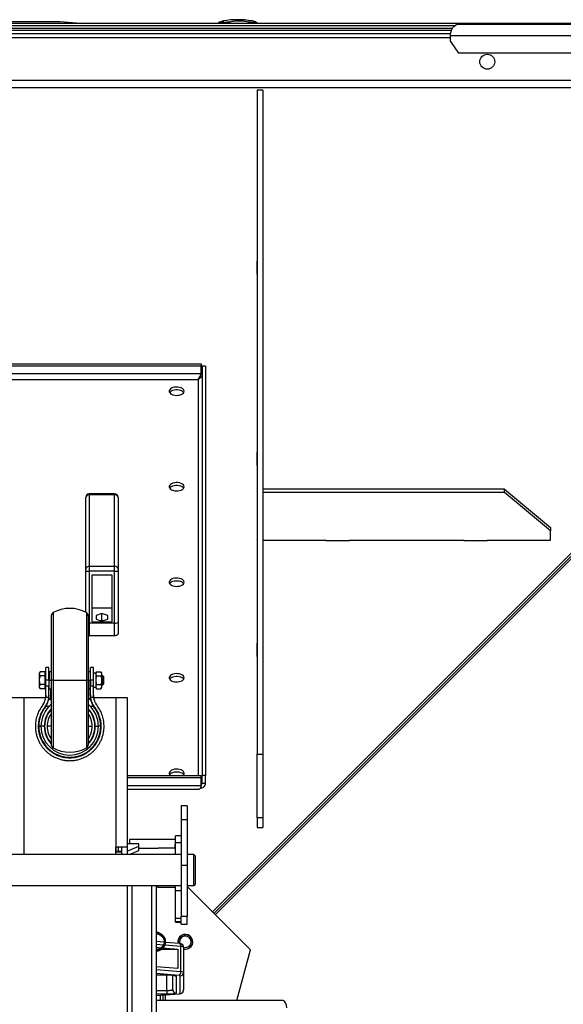
# Model space of a CAD drawing. Units: millimetres. Extents: x -4283 to 7630, y -5446 to 10610.
# Drawn here: x -78 to 394, y 5361 to 6217 of the extents above; entities that cross this region are included whole.
import ezdxf

# ---------------------------------------------------------------- set-up
doc = ezdxf.new("R2010")
doc.units = ezdxf.units.MM

msp = doc.modelspace()

# ---------------------------------------------------------------- linework, layer by layer
at = {"color": 7, "linetype": 'Continuous', "lineweight": 25}
for p, q in [((-1334.2, 6213.74), (1133.8, 6213.74)), ((-43.1, 6214.74), (-424.3, 6214.74)), ((-28.8, 6213.74), (-43.1, 6214.74)), ((94.88, 6214.33), (94.88, 6213.74)), ((94.89, 6214.39), (94.9, 6214.33)), ((95.55, 6214.77), (95.55, 6213.74)), ((96.85, 6214.48), (96.85, 6213.74)), ((96.89, 6214.57), (97.16, 6214.77)), ((96.89, 6214.39), (96.89, 6214.48)), ((101.68, 6214.39), (96.89, 6214.39)), ((103.76, 6214.77), (103.76, 6213.74)), ((121.54, 6214.77), (121.54, 6213.74)), ((127.7, 6214.39), (123.7, 6214.39)), ((127.71, 6213.74), (127.71, 6214.33)), ((-783.62, 6211.74), (300.21, 6211.74)), ((-781.39, 6209.34), (297.98, 6209.34)), ((-780.58, 6207.74), (297.17, 6207.74)), ((-779.78, 6204.74), (296.37, 6204.74)), ((303.3, 6212.74), (613.3, 6212.74)), ((-779.63, 6201.34), (296.22, 6201.34)), ((296.22, 6197.74), (296.22, 6202.74)), ((606.22, 6202.74), (296.22, 6202.74)), ((296.22, 6197.74), (303.3, 6187.74)), ((599.15, 6187.74), (303.3, 6187.74)), ((-1155.3, 6164.14), (671.9, 6164.14)), ((-1161.7, 6157.74), (678.3, 6157.74)), ((90.54, 5439.99), (805.8, 6155.24)), ((133.3, 6155.52), (128.3, 6155.52)), ((128.3, 6155.52), (128.3, 5578.39)), ((133.3, 6155.52), (133.3, 5578.39)), ((89.3, 5441.24), (742.05, 6093.99)), ((91.79, 5438.74), (744.55, 6091.49)), ((128.3, 6006.82), (128, 6006.82)), ((128, 6006.82), (128, 5995.42)), ((128.3, 6004.32), (128, 6004.32)), ((133.6, 6006.82), (133.3, 6006.82)), ((133.6, 6004.32), (133.3, 6004.32)), ((133.6, 5995.42), (133.6, 6006.82)), ((128, 5995.42), (128.3, 5995.42)), ((133.3, 5995.42), (133.6, 5995.42)), ((-563, 5917.66), (79.59, 5917.66)), ((-563, 5916), (79.59, 5916)), ((79.59, 5917.66), (79.59, 5916)), ((79.59, 5908.84), (79.59, 5916)), ((80.3, 5915.61), (80.3, 5559.94)), ((83.3, 5915.61), (80.3, 5915.61)), ((83.3, 5915.61), (83.3, 5559.94)), ((79.59, 5908.84), (-563, 5908.84)), ((-560.3, 5904.13), (76.9, 5904.13)), ((76.9, 5904.13), (76.9, 5559.55)), ((128.3, 5840.77), (128, 5840.77)), ((128, 5840.77), (128, 5829.37)), ((128.3, 5838.27), (128, 5838.27)), ((133.6, 5840.77), (133.3, 5840.77)), ((133.6, 5838.27), (133.3, 5838.27)), ((133.6, 5829.37), (133.6, 5840.77)), ((128, 5829.37), (128.3, 5829.37)), ((133.3, 5829.37), (133.6, 5829.37)), ((4.3, 5804.69), (-17.7, 5804.69)), ((-17.7, 5804.69), (-17.7, 5803.86)), ((-17.7, 5803.86), (-17.7, 5741.65)), ((4.3, 5803.86), (-17.7, 5803.86)), ((4.3, 5803.86), (4.3, 5804.69)), ((4.3, 5741.65), (4.3, 5803.86)), ((133.3, 5808.66), (133.3, 5805.89)), ((343.3, 5808.66), (133.3, 5808.66)), ((343.3, 5805.89), (133.3, 5805.89)), ((343.3, 5805.89), (343.3, 5808.66)), ((343.3, 5808.66), (383.3, 5775.35)), ((383.3, 5772.58), (343.3, 5805.89)), ((-20.7, 5801.36), (-20.7, 5801.69)), ((-20.7, 5739.15), (-20.7, 5801.36)), ((7.3, 5801.69), (7.3, 5801.36)), ((7.3, 5801.36), (7.3, 5739.15)), ((383.3, 5775.35), (383.3, 5772.58)), ((383.3, 5764.25), (383.3, 5772.58)), ((133.3, 5764.25), (188.3, 5764.25)), ((188, 5764.25), (188, 5764.09)), ((188, 5764.09), (208.6, 5764.09)), ((188.3, 5764.25), (188.3, 5764.09)), ((208.3, 5764.25), (308.3, 5764.25)), ((208.3, 5764.09), (208.3, 5764.25)), ((208.6, 5764.09), (208.6, 5764.25)), ((308, 5764.25), (308, 5764.09)), ((308, 5764.09), (328.6, 5764.09)), ((308.3, 5764.25), (308.3, 5764.09)), ((328.3, 5764.25), (383.3, 5764.25)), ((328.3, 5764.09), (328.3, 5764.25)), ((328.6, 5764.09), (328.6, 5764.25)), ((-20.7, 5737.41), (-20.7, 5739.15)), ((-20.7, 5701.59), (-20.7, 5737.41)), ((-17.7, 5741.65), (-17.7, 5737.29)), ((-17.7, 5741.65), (4.3, 5741.65)), ((-17.7, 5737.29), (-17.7, 5692.11)), ((4.3, 5737.29), (-17.7, 5737.29)), ((-15.2, 5734.34), (1.8, 5734.34)), ((-15.2, 5693.28), (-15.2, 5734.34)), ((1.8, 5734.34), (1.8, 5693.28)), ((4.3, 5737.29), (4.3, 5741.65)), ((4.3, 5692.11), (4.3, 5737.29)), ((7.3, 5739.15), (7.3, 5737.41)), ((7.3, 5737.41), (7.3, 5693.07)), ((-49.15, 5701.35), (-49.15, 5642.56)), ((-20.26, 5701.35), (-20.26, 5642.56)), ((1.8, 5705.12), (-15.2, 5705.12)), ((-6.7, 5700.53), (-11.85, 5698.88)), ((-1.55, 5698.88), (-6.7, 5700.53)), ((-6.7, 5694.7), (-6.7, 5700.53)), ((-50.7, 5698.72), (-50.7, 5642.56)), ((-18.7, 5698.72), (-18.7, 5642.56)), ((4.3, 5692.11), (-17.7, 5692.11)), ((-17.7, 5692.11), (-17.7, 5681.29)), ((-15.2, 5693.28), (1.8, 5693.28)), ((-11.85, 5698.88), (-11.85, 5695.59)), ((-11.85, 5695.59), (-6.7, 5693.94)), ((-6.7, 5694.7), (-7.88, 5694.32)), ((-6.7, 5693.94), (-1.55, 5695.59)), ((-5.53, 5694.32), (-6.7, 5694.7)), ((-1.55, 5695.59), (-1.55, 5698.88)), ((4.3, 5681.29), (4.3, 5692.11)), ((7.3, 5693.07), (7.3, 5682.95)), ((4.3, 5681.29), (-17.7, 5681.29)), ((128, 5674.72), (128, 5663.32)), ((128.3, 5674.72), (128, 5674.72)), ((133.6, 5674.72), (133.3, 5674.72)), ((133.6, 5663.32), (133.6, 5674.72)), ((128.3, 5672.22), (128, 5672.22)), ((133.6, 5672.22), (133.3, 5672.22)), ((128, 5663.32), (128.3, 5663.32)), ((133.3, 5663.32), (133.6, 5663.32)), ((-60.32, 5650.06), (-60.9, 5649.06)), ((-60.9, 5648.19), (-60.9, 5649.06)), ((-56, 5650.06), (-60.32, 5650.06)), ((-56, 5648.19), (-56, 5650.06)), ((-55.4, 5649.06), (-56, 5649.06)), ((-52.9, 5653.56), (-55.4, 5653.56)), ((-55.4, 5642.56), (-55.4, 5653.56)), ((-52.9, 5642.56), (-52.9, 5653.56)), ((-50.7, 5650.06), (-52.45, 5650.06)), ((-52.45, 5650.06), (-52.45, 5642.56)), ((-16.95, 5650.06), (-18.7, 5650.06)), ((-16.95, 5650.06), (-16.95, 5642.56)), ((-14, 5653.56), (-16.5, 5653.56)), ((-16.5, 5642.56), (-16.5, 5653.56)), ((-14, 5642.56), (-14, 5653.56)), ((-12, 5648.66), (-14, 5648.66)), ((-11.42, 5650.06), (-12, 5649.06)), ((-12, 5648.19), (-12, 5649.06)), ((-11.42, 5650.06), (-7.58, 5650.06)), ((-7, 5649.06), (-7.58, 5650.06)), ((-7, 5649.06), (-7, 5648.19)), ((-60.9, 5642.56), (-60.9, 5648.19)), ((-60.9, 5636.93), (-60.9, 5642.56)), ((-56, 5646.31), (-60.32, 5646.31)), ((-56, 5646.31), (-56, 5648.19)), ((-56, 5642.56), (-56, 5646.31)), ((-55.4, 5642.56), (-56, 5642.56)), ((-56, 5638.8), (-56, 5642.56)), ((-52.9, 5642.56), (-55.4, 5642.56)), ((-55.4, 5637.36), (-55.4, 5642.56)), ((-52.45, 5647.56), (-52.9, 5647.56)), ((-52.9, 5642.56), (-52.9, 5637.36)), ((-52.9, 5642.56), (-52.45, 5642.56)), ((-52.45, 5635.06), (-52.45, 5642.56)), ((-52.45, 5642.56), (-50.7, 5642.56)), ((-50.7, 5642.56), (-50.7, 5586.39)), ((-49.15, 5642.56), (-50.7, 5642.56)), ((-49.15, 5642.56), (-20.26, 5642.56)), ((-49.15, 5642.56), (-49.15, 5583.76)), ((-18.7, 5642.56), (-20.26, 5642.56)), ((-20.26, 5642.56), (-20.26, 5583.76)), ((-18.7, 5642.56), (-18.7, 5586.39)), ((-18.7, 5642.56), (-16.95, 5642.56)), ((-16.5, 5647.56), (-16.95, 5647.56)), ((-16.95, 5635.06), (-16.95, 5642.56)), ((-16.95, 5642.56), (-16.5, 5642.56)), ((-14, 5642.56), (-16.5, 5642.56)), ((-16.5, 5642.56), (-16.5, 5637.36)), ((-14, 5637.36), (-14, 5642.56)), ((-12, 5648.19), (-12, 5642.56)), ((-12, 5642.56), (-12, 5636.93)), ((-11.42, 5646.31), (-7.58, 5646.31)), ((-7, 5648.19), (-7, 5642.56)), ((-6, 5646.56), (-7, 5646.56)), ((-7, 5642.56), (-7, 5636.93)), ((-7, 5642.56), (-6, 5642.56)), ((-5.4, 5645.96), (-6, 5646.56)), ((-6, 5646.56), (-6, 5642.56)), ((-6, 5642.56), (-6, 5638.56)), ((-5.4, 5642.56), (-6, 5642.56)), ((-5.4, 5645.96), (-5.4, 5642.56)), ((-5.4, 5642.56), (-5.4, 5639.16)), ((-60.9, 5636.06), (-60.9, 5636.93)), ((-60.9, 5636.06), (-60.32, 5635.05)), ((-56, 5638.8), (-60.32, 5638.8)), ((-56, 5635.05), (-60.32, 5635.05)), ((-56, 5636.93), (-56, 5638.8)), ((-56, 5635.05), (-56, 5636.93)), ((-56, 5636.06), (-55.4, 5636.06)), ((-52.9, 5637.36), (-55.4, 5637.36)), ((-55.4, 5629.71), (-55.4, 5637.36)), ((-52.9, 5637.56), (-52.45, 5637.56)), ((-52.9, 5629.71), (-52.9, 5637.36)), ((-52.45, 5635.06), (-50.7, 5635.06)), ((-51.4, 5635.06), (-51.4, 5626.36)), ((-18.7, 5635.06), (-16.95, 5635.06)), ((-18, 5626.36), (-18, 5635.06)), ((-16.95, 5637.56), (-16.5, 5637.56)), ((-14, 5637.36), (-16.5, 5637.36)), ((-16.5, 5629.71), (-16.5, 5637.36)), ((-14, 5629.71), (-14, 5637.36)), ((-14, 5636.46), (-13.3, 5636.46)), ((-12.7, 5636.46), (-12, 5636.46)), ((-12.55, 5636.48), (-12, 5636.47)), ((-12, 5636.06), (-12, 5636.93)), ((-12, 5636.06), (-11.42, 5635.05)), ((-11.42, 5638.8), (-7.58, 5638.8)), ((-11.42, 5635.05), (-7.58, 5635.05)), ((-7.58, 5635.05), (-7, 5636.06)), ((-7, 5638.56), (-6, 5638.56)), ((-7, 5636.93), (-7, 5636.06)), ((-6, 5638.56), (-5.4, 5639.16)), ((-84.7, 5627.56), (-74.7, 5627.56)), ((-74.7, 5627.56), (-55.56, 5627.56)), ((-74.7, 5627.56), (-74.7, 5491.09)), ((-53.03, 5627.58), (-55.56, 5627.58)), ((-52.9, 5629.71), (-53.03, 5627.58)), ((-52.96, 5628.18), (-52.96, 5628.16)), ((-52.94, 5629.15), (-52.9, 5629.53)), ((-18, 5626.36), (-18.7, 5626.77)), ((-16.37, 5627.58), (-16.5, 5629.71)), ((-16.47, 5629.17), (-16.5, 5629.53)), ((-13.85, 5627.58), (-16.37, 5627.58)), ((-13.81, 5627.56), (5.3, 5627.56)), ((5.3, 5627.56), (5.3, 5497.56)), ((5.3, 5627.56), (15.3, 5627.56)), ((15.3, 5627.56), (15.3, 5497.56)), ((-57.52, 5622.04), (-57.75, 5621.63)), ((-56.43, 5619.16), (-55.68, 5620.34)), ((-56.41, 5619.19), (-55.66, 5620.36)), ((-12.97, 5619.16), (-13.74, 5620.36)), ((-12.99, 5619.19), (-13.74, 5620.36)), ((-11.65, 5621.63), (-11.78, 5621.88)), ((-61.63, 5602.56), (-59.7, 5602.56)), ((-56.86, 5602.56), (-59.7, 5602.56)), ((-56.54, 5602.56), (-56.86, 5602.56)), ((-50.7, 5602.56), (-54.27, 5602.56)), ((-18.7, 5602.56), (-15.14, 5602.56)), ((-12.87, 5602.56), (-12.54, 5602.56)), ((-12.54, 5602.56), (-9.7, 5602.56)), ((-7.78, 5602.56), (-9.7, 5602.56)), ((128.3, 5578.39), (133.3, 5578.39)), ((128.3, 5522.94), (128.3, 5578.39)), ((133.3, 5578.39), (133.3, 5522.94)), ((79.59, 5559.55), (15.3, 5559.55)), ((79.59, 5557.89), (15.3, 5557.89)), ((79.59, 5557.89), (79.59, 5559.55)), ((79.59, 5550.72), (79.59, 5557.89)), ((83.3, 5559.94), (80.3, 5559.94)), ((80.3, 5552.78), (80.3, 5559.94)), ((83.3, 5552.78), (83.3, 5559.94)), ((79.59, 5550.72), (15.3, 5550.72)), ((15.3, 5547.87), (77.9, 5547.87)), ((83.3, 5552.78), (80.3, 5552.78)), ((67.3, 5533.51), (62.3, 5533.51)), ((62.3, 5533.51), (62.3, 5521.61)), ((67.3, 5533.51), (67.3, 5521.61)), ((62.3, 5521.61), (67.3, 5521.61)), ((62.3, 5521.61), (62.3, 5481.97)), ((67.3, 5521.61), (67.3, 5481.97)), ((133.3, 5522.94), (128.3, 5522.94)), ((128.3, 5522.94), (128.3, 5514.61)), ((133.3, 5522.94), (133.3, 5514.61)), ((128.3, 5514.61), (133.3, 5514.61)), ((17.3, 5504.08), (17.3, 5500.37)), ((57.3, 5504.08), (17.3, 5504.08)), ((62.3, 5507.24), (57.3, 5507.24)), ((57.3, 5501.38), (57.3, 5507.24)), ((5.3, 5491.09), (5.3, 5497.56)), ((15.3, 5497.56), (5.3, 5497.56)), ((5.8, 5493.78), (5.8, 5497.56)), ((7.3, 5497.56), (7.3, 5493.78)), ((10.3, 5497.56), (10.3, 5491.09)), ((25.3, 5500.37), (15.3, 5500.37)), ((15.3, 5494.04), (25.3, 5498.26)), ((15.3, 5497.56), (15.3, 5491.09)), ((16.91, 5491.09), (25.3, 5494.64)), ((25.3, 5498.26), (25.3, 5500.37)), ((25.3, 5494.64), (25.3, 5498.26)), ((42.3, 5496.4), (25.3, 5496.4)), ((57.3, 5496.59), (42.3, 5496.59)), ((42.3, 5496.59), (42.3, 5496.4)), ((56.8, 5500), (56.8, 5496.59)), ((57.3, 5500), (56.8, 5500)), ((56.8, 5497.88), (57.3, 5497.88)), ((62.3, 5501.38), (57.3, 5501.38)), ((57.3, 5491.09), (57.3, 5501.38)), ((62.3, 5491.09), (-545.7, 5491.09)), ((10.3, 5493.19), (5.3, 5493.19)), ((7.3, 5493.78), (5.8, 5493.78)), ((5.8, 5493.78), (5.8, 5493.19)), ((10.3, 5493.78), (7.3, 5493.78)), ((7.3, 5493.78), (7.3, 5493.19)), ((17.3, 5491.26), (17.3, 5491.09)), ((73.3, 5491.09), (67.3, 5491.09)), ((74.3, 5490.09), (73.3, 5491.09)), ((73.3, 5464.19), (73.3, 5491.09)), ((74.3, 5490.09), (74.3, 5465.19)), ((62.3, 5481.97), (67.3, 5481.97)), ((62.3, 5481.97), (62.3, 5437.52)), ((67.3, 5481.97), (67.3, 5437.52)), ((-498.7, 5464.19), (15.3, 5464.19)), ((15.3, 5464.19), (15.3, 4740.14)), ((15.3, 5464.19), (19.3, 5464.19)), ((19.3, 5464.19), (36.3, 5464.19)), ((19.3, 5464.19), (19.3, 4740.14)), ((36.3, 5464.19), (40.3, 5464.19)), ((36.3, 5464.19), (36.3, 4740.14)), ((40.3, 5464.19), (62.3, 5464.19)), ((40.3, 5464.19), (40.3, 4740.14)), ((40.3, 5463.08), (42.3, 5463.08)), ((42.3, 5463.08), (42.3, 5462.89)), ((42.3, 5462.89), (57.3, 5462.89)), ((57.3, 5459.64), (57.3, 5464.19)), ((67.3, 5464.19), (73.3, 5464.19)), ((122.36, 5408.17), (67.3, 5463.24)), ((73.3, 5464.19), (74.3, 5465.19)), ((62.3, 5459.64), (57.3, 5459.64)), ((57.3, 5435.57), (57.3, 5459.64)), ((62.3, 5435.57), (57.3, 5435.57)), ((57.3, 5432.52), (57.3, 5435.57)), ((62.3, 5437.52), (67.3, 5437.52)), ((62.3, 5430.55), (62.3, 5437.52)), ((67.3, 5430.55), (67.3, 5437.52)), ((62.3, 5432.52), (57.3, 5432.52)), ((57.3, 5432.47), (57.3, 5432.52)), ((57.3, 5432.47), (62.3, 5432.47)), ((62.3, 5430.55), (67.3, 5430.55)), ((62.3, 5430.49), (62.3, 5430.55)), ((62.3, 5430.49), (67.3, 5430.49)), ((67.3, 5430.49), (67.3, 5430.55)), ((47.47, 5414.9), (40.3, 5415.5)), ((46.72, 5412.43), (40.3, 5412.97)), ((40.3, 5410.49), (44.74, 5410.12)), ((40.3, 5408.9), (42.76, 5408.9)), ((45.09, 5408.9), (59.38, 5408.9)), ((46.35, 5409.98), (59.38, 5408.9)), ((61.9, 5411.16), (48.01, 5412.32)), ((60.59, 5413.8), (48.65, 5414.8)), ((59.38, 5408.9), (59.38, 5392.06)), ((61.9, 5389.37), (61.9, 5411.16)), ((64.3, 5410.58), (64.3, 5388.78)), ((110.57, 5364.14), (122.36, 5408.17)), ((59.38, 5392.06), (40.3, 5393.65)), ((40.3, 5391.17), (61.9, 5389.37)), ((60.34, 5386.05), (40.3, 5387.72)), ((40.3, 5386.61), (49.8, 5386.61)), ((40.3, 5386.58), (49.8, 5386.58)), ((49.8, 5386.58), (49.8, 5386.61)), ((49.8, 5373), (49.8, 5386.58)), ((54.8, 5373.68), (54.8, 5386.32)), ((57.8, 5385.51), (57.8, 5370.71)), ((61.3, 5370.41), (61.3, 5385.81)), ((64.3, 5388.78), (64.3, 5373.38)), ((40.3, 5373), (49.8, 5373)), ((40.3, 5368.5), (60.34, 5370.18)), ((40.3, 5368.46), (60.59, 5370.16)), ((49.8, 5369.62), (40.3, 5369.62)), ((43.9, 5368.76), (43.9, 5364.14)), ((46.3, 5368.96), (46.3, 5364.14)), ((48.3, 5369.13), (48.3, 5364.14)), ((49.8, 5373), (49.8, 5369.62)), ((60.59, 5370.16), (60.34, 5370.18)), ((150.79, 5364.14), (40.3, 5364.14))]:
    msp.add_line(p, q, dxfattribs=at)
at = {"color": 7, "linetype": 'Continuous', "lineweight": 25, "flags": 128}
for points in [[(296.22, 6202.74), (296.36, 6204.69), (296.76, 6206.57), (297.42, 6208.3), (298.3, 6209.81), (299.37, 6211.06), (300.59, 6211.98), (301.92, 6212.55), (303.3, 6212.74)], [(78.58, 5906.96), (78.58, 5906.96), (78.58, 5906.96)], [(64.8, 5893.83), (64.62, 5894.66), (64.1, 5895.44), (63.28, 5896.14), (62.18, 5896.72), (60.87, 5897.13), (59.42, 5897.37), (57.92, 5897.42), (56.43, 5897.28), (55.05, 5896.95), (53.84, 5896.45), (52.87, 5895.81), (52.19, 5895.06), (51.84, 5894.25), (51.84, 5893.41), (52.19, 5892.6), (52.87, 5891.85), (53.84, 5891.21), (55.05, 5890.71), (56.43, 5890.38), (57.92, 5890.24), (59.42, 5890.29), (60.87, 5890.53), (62.18, 5890.94), (63.28, 5891.52), (64.1, 5892.22), (64.62, 5893), (64.8, 5893.83)], [(64.39, 5892.58), (63.93, 5893.13), (63.02, 5893.8), (61.87, 5894.34), (60.52, 5894.71), (59.05, 5894.9), (57.54, 5894.9), (56.07, 5894.71), (54.72, 5894.34), (53.57, 5893.8), (52.67, 5893.13), (52.2, 5892.58)], [(64.8, 5810.81), (64.62, 5811.63), (64.1, 5812.42), (63.28, 5813.12), (62.18, 5813.69), (60.87, 5814.11), (59.42, 5814.35), (57.92, 5814.4), (56.43, 5814.25), (55.05, 5813.92), (53.84, 5813.42), (52.87, 5812.78), (52.19, 5812.04), (51.84, 5811.22), (51.84, 5810.39), (52.19, 5809.57), (52.87, 5808.83), (53.84, 5808.19), (55.05, 5807.69), (56.43, 5807.36), (57.92, 5807.21), (59.42, 5807.26), (60.87, 5807.5), (62.18, 5807.92), (63.28, 5808.49), (64.1, 5809.19), (64.62, 5809.98), (64.8, 5810.81)], [(64.39, 5809.56), (63.93, 5810.11), (63.02, 5810.78), (61.87, 5811.31), (60.52, 5811.69), (59.05, 5811.88), (57.54, 5811.88), (56.07, 5811.69), (54.72, 5811.31), (53.57, 5810.78), (52.67, 5810.11), (52.2, 5809.56)], [(64.8, 5727.78), (64.62, 5728.61), (64.1, 5729.4), (63.28, 5730.09), (62.18, 5730.67), (60.87, 5731.08), (59.42, 5731.32), (57.92, 5731.37), (56.43, 5731.23), (55.05, 5730.9), (53.84, 5730.4), (52.87, 5729.76), (52.19, 5729.01), (51.84, 5728.2), (51.84, 5727.36), (52.19, 5726.55), (52.87, 5725.8), (53.84, 5725.16), (55.05, 5724.66), (56.43, 5724.33), (57.92, 5724.19), (59.42, 5724.24), (60.87, 5724.48), (62.18, 5724.89), (63.28, 5725.47), (64.1, 5726.17), (64.62, 5726.95), (64.8, 5727.78)], [(64.39, 5726.53), (63.93, 5727.08), (63.02, 5727.75), (61.87, 5728.29), (60.52, 5728.66), (59.05, 5728.86), (57.54, 5728.86), (56.07, 5728.66), (54.72, 5728.29), (53.57, 5727.75), (52.67, 5727.08), (52.2, 5726.53)], [(7.3, 5682.95), (7.24, 5682.62), (7.07, 5682.31), (6.79, 5682.02), (6.42, 5681.77), (5.96, 5681.57), (5.44, 5681.41), (4.88, 5681.32), (4.3, 5681.29)], [(-17.7, 5681.29), (-18.29, 5681.32), (-18.7, 5681.38)], [(64.8, 5644.76), (64.62, 5645.59), (64.1, 5646.37), (63.28, 5647.07), (62.18, 5647.64), (60.87, 5648.06), (59.42, 5648.3), (57.92, 5648.35), (56.43, 5648.2), (55.05, 5647.87), (53.84, 5647.37), (52.87, 5646.73), (52.19, 5645.99), (51.84, 5645.17), (51.84, 5644.34), (52.19, 5643.52), (52.87, 5642.78), (53.84, 5642.14), (55.05, 5641.64), (56.43, 5641.31), (57.92, 5641.16), (59.42, 5641.21), (60.87, 5641.45), (62.18, 5641.87), (63.28, 5642.44), (64.1, 5643.14), (64.62, 5643.93), (64.8, 5644.76)], [(64.39, 5643.51), (63.93, 5644.06), (63.02, 5644.73), (61.87, 5645.26), (60.52, 5645.64), (59.05, 5645.83), (57.54, 5645.83), (56.07, 5645.64), (54.72, 5645.26), (53.57, 5644.73), (52.67, 5644.06), (52.2, 5643.51)], [(64.8, 5561.73), (64.62, 5562.56), (64.1, 5563.35), (63.28, 5564.04), (62.18, 5564.62), (60.87, 5565.03), (59.42, 5565.27), (57.92, 5565.32), (56.43, 5565.18), (55.05, 5564.85), (53.84, 5564.35), (52.87, 5563.71), (52.19, 5562.96), (51.84, 5562.15), (51.84, 5561.31), (52.19, 5560.5), (52.87, 5559.75), (53.13, 5559.55)], [(64.39, 5560.48), (63.93, 5561.03), (63.02, 5561.7), (61.87, 5562.24), (60.52, 5562.61), (59.05, 5562.81), (57.54, 5562.81), (56.07, 5562.61), (54.72, 5562.24), (53.57, 5561.7), (52.67, 5561.03), (52.2, 5560.48)], [(40.3, 5423.62), (41.39, 5423.33), (43.15, 5422.63), (44.72, 5421.7), (46.03, 5420.58), (47.06, 5419.29), (47.77, 5417.89), (48.12, 5416.42), (48.12, 5414.92), (47.77, 5413.45), (47.06, 5412.05), (46.03, 5410.76), (44.72, 5409.64), (43.15, 5408.71), (41.39, 5408.01), (40.3, 5407.72)], [(40.3, 5407.84), (41.33, 5408.12), (43.07, 5408.81), (44.61, 5409.72), (45.91, 5410.83), (46.92, 5412.1), (47.62, 5413.48), (47.97, 5414.93), (47.97, 5416.41), (47.62, 5417.86), (46.92, 5419.24), (45.91, 5420.51), (44.61, 5421.61), (43.07, 5422.53), (41.33, 5423.22), (40.3, 5423.5)], [(60.59, 5413.8), (60.64, 5413.79), (60.93, 5413.69), (61.2, 5413.48), (61.44, 5413.16), (61.64, 5412.75), (61.78, 5412.27), (61.87, 5411.73), (61.9, 5411.16)], [(64.3, 5408.92), (64.3, 5408.92), (65.8, 5408.74)], [(49.8, 5386.61), (51.36, 5386.59), (52.86, 5386.52), (54.24, 5386.42), (55.45, 5386.29), (56.45, 5386.12), (57.19, 5385.93), (57.64, 5385.73), (57.8, 5385.51)], [(49.8, 5373), (50.77, 5373.01), (51.71, 5373.05), (52.57, 5373.11), (53.33, 5373.2), (53.95, 5373.3), (54.42, 5373.42), (54.7, 5373.55), (54.8, 5373.68)], [(57.8, 5370.71), (57.64, 5370.5), (57.19, 5370.29), (56.45, 5370.1), (55.45, 5369.94), (54.24, 5369.8), (52.86, 5369.7), (51.36, 5369.64), (49.8, 5369.62)]]:
    msp.add_lwpolyline(points, dxfattribs=at)
at = {"color": 7, "linetype": 'Continuous', "lineweight": 25}
msp.add_circle((328.3, 6180.24), 6.5, dxfattribs=at)
for centre, radius, start, end in [((111.3, 6138.52), 78.22, 80.86471, 99.13582), ((-17.7, 5801.69), 3, 90, 180), ((-17.93, 5801.08), 2.78, 85.26573, 174.31271), ((4.3, 5801.69), 3, 0, 90), ((4.53, 5801.08), 2.78, 5.68729, 94.73427), ((-17.93, 5738.88), 2.78, 85.26573, 174.31271), ((-18.45, 5756.62), 19.34, 263.31541, 272.2192), ((4.53, 5738.88), 2.78, 5.68729, 94.73427), ((5.04, 5756.62), 19.34, 267.7808, 276.68459), ((-47.7, 5698.72), 3, 118.7822, 180), ((-34.7, 5675.06), 30, 61.2178, 118.7822), ((-21.7, 5698.72), 3, 0, 61.2178), ((-34.7, 5602.56), 26.92, 140.16565, 180), ((-34.7, 5602.56), 25, 129.79182, 180), ((-34.7, 5602.56), 22.16, 136.22158, 180), ((-34.7, 5602.56), 21.84, 137.10873, 180), ((-34.7, 5602.56), 25, 0, 50.20818), ((-34.7, 5602.56), 22.16, 0, 43.77842), ((-34.7, 5602.56), 21.84, 0, 42.89127), ((-34.7, 5602.56), 26.92, 0, 39.83435), ((-34.7, 5602.56), 19.57, 144.8568, 180), ((-34.7, 5602.56), 19.57, 0, 35.1432), ((-34.7, 5602.56), 26.92, 180, 0), ((-34.7, 5602.56), 25, 180, 0), ((-34.7, 5602.56), 22.16, 180, 223.77842), ((-34.7, 5602.56), 21.84, 180, 222.89127), ((-34.7, 5602.56), 19.57, 180, 215.1432), ((-34.7, 5602.56), 22.16, 316.22158, 0), ((-34.7, 5602.56), 21.84, 317.10873, 0), ((-34.7, 5602.56), 19.57, 324.8568, 0), ((-47.7, 5586.39), 3, 180, 241.2178), ((-34.7, 5610.06), 30, 241.2178, 298.7822), ((-21.7, 5586.39), 3, 298.7822, 0), ((61.98, 5561.95), 2.83, 301.72138, 355.45506), ((65.8, 5415.24), 6.5, 270, 191.94039), ((65.8, 5415.24), 6.25, 256.11346, 192.62997), ((65.8, 5415.24), 5, 71.68715, 197.8445), ((65.8, 5415.24), 5, 252.5424, 71.68715), ((62.25, 5407.4), 3.78, 57.23295, 95.33513), ((57.79, 5388.53), 3.02, 237.84842, 270.01886), ((58.58, 5388.9), 3.35, 301.6409, 8.00786), ((60.48, 5384.54), 1.51, 57.23295, 95.33513), ((61.31, 5388.8), 2.99, 269.72973, 359.72715), ((62.25, 5385.61), 3.78, 57.23295, 95.33513), ((57.78, 5373.7), 2.99, 180.27285, 270.27027), ((60.48, 5371.68), 1.51, 264.66487, 302.76705), ((61.31, 5373.4), 2.99, 269.72973, 359.72715)]:
    msp.add_arc(centre, radius, start, end, dxfattribs=at)
for centre, major_axis, ratio, start_param, end_param in [((-17.7, 5693.07), (3, 0), 0.319607, 4.372552, 4.712389), ((4.3, 5693.07), (3, 0), 0.319607, 4.712389, 6.283185), ((150.79, 5357.74), (0, 6.4), 0.485908, 4.712389, 6.283185)]:
    msp.add_ellipse(centre, major_axis=major_axis, ratio=ratio, start_param=start_param, end_param=end_param, dxfattribs=at)
for points, knots in [([(95.55, 6214.77), (95.38, 6214.7), (95.03, 6214.56), (94.94, 6214.45), (94.89, 6214.39)], [0, 0, 0, 0, 0.498252, 1, 1, 1, 1]), ([(95.55, 6214.77), (96.01, 6214.92), (96.94, 6215.22), (98, 6215.54), (98.45, 6215.65), (98.67, 6215.71)], [0, 0, 0, 0, 0.333366, 0.6660273, 1, 1, 1, 1]), ([(97.63, 6213.74), (97.56, 6213.79), (97.3, 6213.96), (97.06, 6214.21), (96.94, 6214.33), (96.89, 6214.39)], [0, 0, 0, 0, 0.157326, 0.577618, 1, 1, 1, 1]), ([(98.88, 6215.74), (98.95, 6215.75), (99.16, 6215.79), (99.15, 6215.72), (98.84, 6215.53), (98.2, 6215.22), (97.51, 6214.92), (97.16, 6214.77)], [0, 0, 0, 0, 0.10419, 0.328417, 0.551054, 0.775577, 1, 1, 1, 1]), ([(101.68, 6214.39), (101.38, 6214.33), (100.78, 6214.21), (100.09, 6213.97), (99.76, 6213.79), (99.67, 6213.74)], [0, 0, 0, 0, 0.420018, 0.840675, 1, 1, 1, 1]), ([(103.76, 6214.77), (103.44, 6214.7), (102.79, 6214.56), (102.05, 6214.45), (101.68, 6214.39)], [0, 0, 0, 0, 0.498252, 1, 1, 1, 1]), ([(103.76, 6214.77), (104.39, 6214.92), (105.64, 6215.22), (107.77, 6215.53), (110.03, 6215.73), (112.39, 6215.79), (114.78, 6215.73), (117.14, 6215.53), (119.43, 6215.22), (120.83, 6214.92), (121.54, 6214.77)], [0, 0, 0, 0, 0.124944, 0.249623, 0.374794, 0.499233, 0.624578, 0.749034, 0.874545, 1, 1, 1, 1]), ([(123.7, 6214.39), (123.34, 6214.45), (122.59, 6214.56), (121.89, 6214.7), (121.54, 6214.77)], [0, 0, 0, 0, 0.498243, 1, 1, 1, 1]), ([(125.62, 6213.74), (125.54, 6213.79), (125.25, 6213.96), (124.59, 6214.21), (124, 6214.33), (123.7, 6214.39)], [0, 0, 0, 0, 0.157326, 0.577618, 1, 1, 1, 1]), ([(127.04, 6214.77), (126.58, 6214.92), (125.64, 6215.22), (124.62, 6215.53), (123.95, 6215.71), (123.77, 6215.73), (123.71, 6215.74)], [0, 0, 0, 0, 0.283312, 0.566024, 0.849852, 1, 1, 1, 1]), ([(127.04, 6214.77), (127.22, 6214.7), (127.56, 6214.56), (127.65, 6214.45), (127.7, 6214.39)], [0, 0, 0, 0, 0.498252, 1, 1, 1, 1]), ([(127.7, 6214.39), (127.7, 6214.33), (127.69, 6214.21), (127.57, 6213.97), (127.37, 6213.79), (127.32, 6213.74)], [0, 0, 0, 0, 0.420018, 0.840675, 1, 1, 1, 1]), ([(76.9, 5904.13), (77.13, 5904.43), (77.58, 5905.01), (78.25, 5906.28), (78.91, 5907.63), (79.36, 5908.43), (79.59, 5908.84)], [0, 0, 0, 0, 0.261135, 0.501994, 0.742818, 1, 1, 1, 1]), ([(80.3, 5908.45), (80.24, 5907.93), (80.13, 5906.93), (79.34, 5905.65), (78.24, 5904.63), (77.35, 5904.3), (76.9, 5904.13)], [0, 0, 0, 0, 0.261135, 0.501994, 0.742818, 1, 1, 1, 1]), ([(77.93, 5904.6), (77.98, 5904.78), (78.2, 5905.5), (78.42, 5906.33), (78.58, 5906.96)], [0, 0, 0, 0, 0.2553, 1, 1, 1, 1]), ([(-60.9, 5648.19), (-60.87, 5648.53), (-60.8, 5649.17), (-60.47, 5649.78), (-60.32, 5650.06)], [0, 0, 0, 0, 0.546878, 1, 1, 1, 1]), ([(-11.42, 5650.06), (-11.61, 5649.71), (-11.93, 5649.09), (-11.98, 5648.46), (-12, 5648.19)], [0, 0, 0, 0, 0.571776, 1, 1, 1, 1]), ([(-7.58, 5650.06), (-7.4, 5649.71), (-7.08, 5649.09), (-7.03, 5648.46), (-7, 5648.19)], [0, 0, 0, 0, 0.5717758, 1, 1, 1, 1]), ([(-60.32, 5646.31), (-60.51, 5646.66), (-60.83, 5647.28), (-60.88, 5647.91), (-60.9, 5648.19)], [0, 0, 0, 0, 0.571206, 1, 1, 1, 1]), ([(-60.9, 5642.56), (-60.87, 5643.25), (-60.8, 5644.52), (-60.47, 5645.75), (-60.32, 5646.31)], [0, 0, 0, 0, 0.546935, 1, 1, 1, 1]), ([(-60.32, 5638.8), (-60.51, 5639.51), (-60.83, 5640.74), (-60.88, 5642.01), (-60.9, 5642.56)], [0, 0, 0, 0, 0.5711725, 1, 1, 1, 1]), ([(-12, 5648.19), (-11.97, 5647.84), (-11.9, 5647.2), (-11.57, 5646.59), (-11.42, 5646.31)], [0, 0, 0, 0, 0.547958, 1, 1, 1, 1]), ([(-11.42, 5646.31), (-11.61, 5645.6), (-11.93, 5644.37), (-11.98, 5643.1), (-12, 5642.56)], [0, 0, 0, 0, 0.571776, 1, 1, 1, 1]), ([(-12, 5642.56), (-11.97, 5641.86), (-11.9, 5640.59), (-11.57, 5639.36), (-11.42, 5638.8)], [0, 0, 0, 0, 0.547958, 1, 1, 1, 1]), ([(-7, 5648.19), (-7.04, 5647.84), (-7.11, 5647.2), (-7.44, 5646.59), (-7.58, 5646.31)], [0, 0, 0, 0, 0.547958, 1, 1, 1, 1]), ([(-7.58, 5646.31), (-7.4, 5645.6), (-7.08, 5644.37), (-7.03, 5643.1), (-7, 5642.56)], [0, 0, 0, 0, 0.571776, 1, 1, 1, 1]), ([(-7, 5642.56), (-7.04, 5641.86), (-7.11, 5640.59), (-7.44, 5639.36), (-7.58, 5638.8)], [0, 0, 0, 0, 0.547958, 1, 1, 1, 1]), ([(-60.9, 5636.93), (-60.87, 5637.28), (-60.8, 5637.91), (-60.47, 5638.53), (-60.32, 5638.8)], [0, 0, 0, 0, 0.546878, 1, 1, 1, 1]), ([(-60.32, 5635.05), (-60.51, 5635.4), (-60.83, 5636.02), (-60.88, 5636.65), (-60.9, 5636.93)], [0, 0, 0, 0, 0.571206, 1, 1, 1, 1]), ([(-13.3, 5636.46), (-13.2, 5636.46), (-12.77, 5636.46), (-12.34, 5636.48), (-12, 5636.5)], [0, 0, 0, 0, 0.230852, 1, 1, 1, 1]), ([(-11.42, 5638.8), (-11.61, 5638.45), (-11.93, 5637.84), (-11.98, 5637.2), (-12, 5636.93)], [0, 0, 0, 0, 0.571776, 1, 1, 1, 1]), ([(-12, 5636.93), (-11.97, 5636.58), (-11.9, 5635.94), (-11.57, 5635.33), (-11.42, 5635.05)], [0, 0, 0, 0, 0.547958, 1, 1, 1, 1]), ([(-7.58, 5638.8), (-7.4, 5638.45), (-7.08, 5637.84), (-7.03, 5637.2), (-7, 5636.93)], [0, 0, 0, 0, 0.571776, 1, 1, 1, 1]), ([(-7, 5636.93), (-7.04, 5636.58), (-7.11, 5635.94), (-7.44, 5635.33), (-7.58, 5635.05)], [0, 0, 0, 0, 0.547958, 1, 1, 1, 1]), ([(-58.46, 5620.63), (-58.12, 5621.12), (-57.4, 5622.14), (-56.58, 5623.79), (-55.91, 5625.62), (-55.68, 5626.9), (-55.56, 5627.58)], [0, 0, 0, 0, 0.213211, 0.439575, 0.704577, 1, 1, 1, 1]), ([(-53.03, 5627.58), (-53.21, 5626.57), (-53.54, 5624.66), (-54.66, 5621.8), (-55.88, 5619.99), (-56.47, 5619.11)], [0, 0, 0, 0, 0.361804, 0.691873, 1, 1, 1, 1]), ([(-55.42, 5629.71), (-55.41, 5629.49), (-55.41, 5629.12), (-55.45, 5628.44), (-55.5, 5627.93), (-55.55, 5627.64), (-55.56, 5627.56)], [0, 0, 0, 0, 0.353179, 0.633077, 0.892133, 1, 1, 1, 1]), ([(-55.56, 5627.58), (-55.51, 5627.91), (-55.43, 5628.51), (-55.41, 5629.34), (-55.4, 5629.71)], [0, 0, 0, 0, 0.5667, 1, 1, 1, 1]), ([(-55.38, 5619.8), (-54.8, 5620.98), (-53.65, 5623.35), (-52.95, 5625.85), (-52.6, 5627.11)], [0, 0, 0, 0, 0.499965, 1, 1, 1, 1]), ([(-52.96, 5628.16), (-52.96, 5628.16), (-52.96, 5628.16), (-52.96, 5628.21), (-52.96, 5628.26), (-52.95, 5628.29)], [0, 0, 0, 0, 0.248325, 0.604736, 1, 1, 1, 1]), ([(-52.6, 5627.11), (-52.61, 5627.21), (-52.63, 5627.4), (-52.68, 5627.67), (-52.72, 5627.94), (-52.77, 5628.24), (-52.82, 5628.57), (-52.89, 5629), (-52.9, 5629.33), (-52.9, 5629.53)], [0, 0, 0, 0, 0.12489, 0.211543, 0.333685, 0.448078, 0.574638, 0.74191, 1, 1, 1, 1]), ([(-51.4, 5626.36), (-51.46, 5626.25), (-51.54, 5626.07), (-51.72, 5625.91), (-51.84, 5625.79), (-51.93, 5625.77), (-51.97, 5625.76), (-52, 5625.76), (-52.05, 5625.75), (-52.12, 5625.76), (-52.19, 5625.79), (-52.27, 5625.87), (-52.5, 5626.27), (-52.56, 5626.74), (-52.6, 5627.11)], [0, 0, 0, 0, 0.138768, 0.223148, 0.283198, 0.332518, 0.337917, 0.338654, 0.361782, 0.410623, 0.430837, 0.454536, 0.564719, 1, 1, 1, 1]), ([(-50.7, 5626.75), (-50.71, 5626.75), (-50.94, 5626.6), (-51.17, 5626.48), (-51.4, 5626.36)], [0, 0, 0, 0, 0.0236921, 1, 1, 1, 1]), ([(-50.7, 5625.03), (-50.74, 5625.09), (-50.81, 5625.2), (-50.91, 5625.39), (-51.12, 5625.76), (-51.28, 5626.1), (-51.4, 5626.36)], [0, 0, 0, 0, 0.152954, 0.256159, 0.431365, 1, 1, 1, 1]), ([(-18.7, 5625.04), (-18.66, 5625.1), (-18.6, 5625.2), (-18.5, 5625.38), (-18.3, 5625.75), (-18.13, 5626.09), (-18, 5626.36)], [0, 0, 0, 0, 0.151778, 0.245405, 0.417562, 1, 1, 1, 1]), ([(-16.81, 5627.11), (-16.85, 5626.75), (-16.9, 5626.29), (-17.11, 5625.88), (-17.2, 5625.78), (-17.26, 5625.75), (-17.34, 5625.74), (-17.44, 5625.75), (-17.55, 5625.78), (-17.63, 5625.84), (-17.66, 5625.88), (-17.69, 5625.9), (-17.71, 5625.92), (-17.77, 5625.97), (-17.87, 5626.1), (-17.95, 5626.25), (-18, 5626.36)], [0, 0, 0, 0, 0.416968, 0.537124, 0.561759, 0.581076, 0.628828, 0.66299, 0.712234, 0.765804, 0.773617, 0.774534, 0.806388, 0.810863, 0.858775, 1, 1, 1, 1]), ([(-16.5, 5629.53), (-16.53, 5629.16), (-16.57, 5628.61), (-16.72, 5627.79), (-16.78, 5627.35), (-16.81, 5627.11)], [0, 0, 0, 0, 0.484007, 0.713213, 1, 1, 1, 1]), ([(-14.03, 5619.8), (-14.6, 5620.99), (-15.73, 5623.36), (-16.45, 5625.86), (-16.81, 5627.11)], [0, 0, 0, 0, 0.499949, 1, 1, 1, 1]), ([(-16.45, 5628.3), (-16.45, 5628.27), (-16.45, 5628.23), (-16.45, 5628.19), (-16.45, 5628.17), (-16.45, 5628.17), (-16.45, 5628.17)], [0, 0, 0, 0, 0.312761, 0.615849, 0.91684, 1, 1, 1, 1]), ([(-12.93, 5619.11), (-13.53, 5620), (-14.75, 5621.81), (-15.86, 5624.66), (-16.2, 5626.57), (-16.37, 5627.58)], [0, 0, 0, 0, 0.310646, 0.636866, 1, 1, 1, 1]), ([(-14, 5629.71), (-13.99, 5629.25), (-13.97, 5628.42), (-13.89, 5627.84), (-13.85, 5627.58)], [0, 0, 0, 0, 0.553441, 1, 1, 1, 1]), ([(-13.68, 5626.79), (-13.79, 5627.3), (-13.99, 5628.32), (-13.98, 5629.24), (-13.98, 5629.71)], [0, 0, 0, 0, 0.500234, 1, 1, 1, 1]), ([(-13.85, 5627.58), (-13.73, 5626.9), (-13.5, 5625.62), (-12.82, 5623.79), (-12.01, 5622.14), (-11.29, 5621.12), (-10.94, 5620.63)], [0, 0, 0, 0, 0.295423, 0.560425, 0.786795, 1, 1, 1, 1]), ([(-58.46, 5620.63), (-59.41, 5619.25), (-61.33, 5616.45), (-63.21, 5611.83), (-64.37, 5606.97), (-64.65, 5602.53), (-64.36, 5598.68), (-63.77, 5595.5), (-62.86, 5592.48), (-61.68, 5589.66), (-60.28, 5587.07), (-58.69, 5584.72), (-56.96, 5582.61), (-55.13, 5580.74), (-52.92, 5578.85), (-50.3, 5577.02), (-47.22, 5575.39), (-44.11, 5574.16), (-40.98, 5573.32), (-37.84, 5572.82), (-34.7, 5572.65), (-31.57, 5572.82), (-28.43, 5573.32), (-25.3, 5574.16), (-22.56, 5575.24), (-20.2, 5576.43), (-18.18, 5577.66), (-16.2, 5579.09), (-14.28, 5580.74), (-12.44, 5582.61), (-10.72, 5584.72), (-9.13, 5587.07), (-7.73, 5589.66), (-6.55, 5592.48), (-5.64, 5595.5), (-5.05, 5598.68), (-4.76, 5602.53), (-5.04, 5606.97), (-6.2, 5611.83), (-8.08, 5616.45), (-10, 5619.25), (-10.94, 5620.63)], [0, 0, 0, 0, 0.045494, 0.092597, 0.13956, 0.185063, 0.214058, 0.241786, 0.26817, 0.292225, 0.314677, 0.335579, 0.354428, 0.372048, 0.388506, 0.410808, 0.431021, 0.449621, 0.467046, 0.483707, 0.499991, 0.516275, 0.532935, 0.55036, 0.568961, 0.582346, 0.596505, 0.611494, 0.627951, 0.645571, 0.664421, 0.685322, 0.707774, 0.73183, 0.758213, 0.785942, 0.814937, 0.86044, 0.907403, 0.954506, 1, 1, 1, 1]), ([(-56.47, 5619.11), (-57.18, 5618.11), (-58.6, 5616.08), (-60.2, 5612.69), (-61.35, 5609.1), (-61.99, 5605.38), (-62.12, 5601.91), (-61.83, 5598.68), (-61.25, 5595.75), (-60.38, 5593.01), (-59.28, 5590.45), (-57.98, 5588.11), (-56.52, 5586), (-54.94, 5584.11), (-53.26, 5582.42), (-51.25, 5580.72), (-48.85, 5579.08), (-46.07, 5577.62), (-43.22, 5576.51), (-40.39, 5575.75), (-37.54, 5575.31), (-34.7, 5575.16), (-31.86, 5575.31), (-29.01, 5575.75), (-26.18, 5576.51), (-23.69, 5577.48), (-21.54, 5578.55), (-19.71, 5579.65), (-17.9, 5580.94), (-16.14, 5582.42), (-14.46, 5584.11), (-12.59, 5586.36), (-10.66, 5589.32), (-9.15, 5592.6), (-8.16, 5595.75), (-7.57, 5598.68), (-7.29, 5601.9), (-7.42, 5605.41), (-8.06, 5609.13), (-9.23, 5612.73), (-10.82, 5616.09), (-12.24, 5618.12), (-12.93, 5619.11)], [0, 0, 0, 0, 0.035802, 0.072578, 0.113232, 0.150353, 0.186469, 0.216313, 0.243985, 0.270064, 0.294165, 0.316444, 0.33714, 0.355578, 0.373105, 0.389765, 0.411455, 0.43191, 0.450042, 0.467506, 0.483859, 0.500002, 0.516144, 0.532498, 0.549961, 0.568094, 0.581608, 0.595646, 0.610257, 0.626917, 0.644444, 0.662882, 0.694383, 0.729937, 0.756016, 0.783686, 0.813529, 0.849293, 0.888004, 0.927422, 0.964424, 1, 1, 1, 1]), ([(-55.38, 5619.8), (-55.51, 5619.72), (-55.75, 5619.57), (-56.05, 5619.42), (-56.24, 5619.33), (-56.32, 5619.28), (-56.36, 5619.25), (-56.38, 5619.22), (-56.4, 5619.2), (-56.41, 5619.19)], [0, 0, 0, 0, 0.293106, 0.518994, 0.745067, 0.872605, 0.879843, 0.936638, 1, 1, 1, 1]), ([(-55.68, 5620.34), (-55.4, 5620.72), (-55.08, 5621.15), (-54.87, 5621.65), (-54.84, 5621.71)], [0, 0, 0, 0, 0.870584, 1, 1, 1, 1]), ([(-55.66, 5620.36), (-55.39, 5620.73), (-55.06, 5621.18), (-54.84, 5621.69), (-54.81, 5621.77)], [0, 0, 0, 0, 0.8435661, 1, 1, 1, 1]), ([(-52.33, 5620.08), (-52.76, 5619.91), (-53.91, 5619.48), (-54.82, 5619.68), (-55.38, 5619.8)], [0, 0, 0, 0, 0.378737, 1, 1, 1, 1]), ([(-14.03, 5619.8), (-14.59, 5619.68), (-15.42, 5619.49), (-16.47, 5619.88), (-16.8, 5620)], [0, 0, 0, 0, 0.680226, 1, 1, 1, 1]), ([(-13.74, 5620.36), (-14.02, 5620.74), (-14.35, 5621.17), (-14.56, 5621.67), (-14.59, 5621.75)], [0, 0, 0, 0, 0.854007, 1, 1, 1, 1]), ([(-13.74, 5620.36), (-14.02, 5620.73), (-14.34, 5621.16), (-14.54, 5621.65), (-14.57, 5621.72)], [0, 0, 0, 0, 0.860904, 1, 1, 1, 1]), ([(-12.99, 5619.19), (-13.09, 5619.26), (-13.24, 5619.36), (-13.66, 5619.56), (-13.89, 5619.72), (-14.03, 5619.8)], [0, 0, 0, 0, 0.476654, 0.703686, 1, 1, 1, 1]), ([(-10.94, 5620.63), (-10.94, 5620.63), (-10.94, 5620.63), (-10.94, 5620.63), (-10.94, 5620.63), (-10.94, 5620.63), (-10.94, 5620.63), (-10.94, 5620.63), (-10.94, 5620.63), (-10.94, 5620.62), (-10.95, 5620.63), (-10.93, 5620.6), (-10.97, 5620.66), (-10.99, 5620.68)], [0, 0, 0, 0, 0.150541, 0.283097, 0.399825, 0.502612, 0.593125, 0.672826, 0.743002, 0.82598, 0.895491, 0.953309, 1, 1, 1, 1]), ([(79.59, 5550.72), (79.39, 5550.15), (78.99, 5549), (78.43, 5548.02), (78.06, 5547.95), (77.9, 5547.92)], [0, 0, 0, 0, 0.354768, 0.709584, 1, 1, 1, 1]), ([(78.88, 5548.93), (78.95, 5548.93), (79.75, 5548.91), (81.09, 5549.48), (82.55, 5550.54), (83.22, 5551.76), (83.28, 5552.52), (83.3, 5552.78)], [0, 0, 0, 0, 0.02656, 0.304817, 0.583074, 0.861331, 1, 1, 1, 1]), ([(79.59, 5551.73), (79.75, 5551.83), (80.2, 5552.11), (80.26, 5552.52), (80.3, 5552.78)], [0, 0, 0, 0, 0.362208, 1, 1, 1, 1]), ([(40.3, 5406.8), (40.65, 5406.87), (41.62, 5407.07), (43.09, 5407.66), (44.67, 5408.51), (46.03, 5409.56), (47.15, 5410.77), (47.99, 5412.11), (48.52, 5413.54), (48.74, 5415.01), (48.64, 5416.48), (48.22, 5417.92), (47.51, 5419.27), (46.51, 5420.52), (45.25, 5421.63), (43.78, 5422.57), (42.11, 5423.28), (40.93, 5423.69), (40.3, 5423.78), (40.3, 5423.78)], [0, 0, 0, 0, 0.036978, 0.101733, 0.166532, 0.231332, 0.296049, 0.360552, 0.424699, 0.488423, 0.551826, 0.615125, 0.678539, 0.742266, 0.806344, 0.870699, 0.93522, 0.999823, 1, 1, 1, 1]), ([(40.3, 5422.53), (40.67, 5422.44), (41.62, 5422.21), (43, 5421.61), (44.4, 5420.77), (45.57, 5419.76), (46.5, 5418.62), (47.14, 5417.39), (47.48, 5416.1), (47.52, 5414.77), (47.25, 5413.45), (46.66, 5412.19), (45.78, 5411.01), (44.64, 5409.96), (43.27, 5409.08), (41.81, 5408.41), (40.77, 5408.14), (40.3, 5408.02)], [0, 0, 0, 0, 0.04468, 0.113111, 0.181501, 0.249884, 0.318365, 0.387125, 0.456392, 0.526301, 0.59667, 0.666853, 0.736504, 0.805651, 0.874475, 0.943138, 1, 1, 1, 1]), ([(64.3, 5410.58), (64.27, 5410.9), (64.21, 5411.5), (63.83, 5412.25), (63.35, 5412.81), (62.83, 5413.21), (62.3, 5413.47), (61.74, 5413.64), (61.2, 5413.74), (60.78, 5413.78), (60.59, 5413.8)], [0, 0, 0, 0, 0.165994, 0.307473, 0.431771, 0.544119, 0.648709, 0.755364, 0.8862, 1, 1, 1, 1]), ([(49.8, 5386.58), (50.06, 5386.58), (50.49, 5386.58), (50.91, 5386.57), (51.08, 5386.56)], [0, 0, 0, 0, 0.608794, 1, 1, 1, 1]), ([(51.08, 5386.56), (51.41, 5386.55), (52.23, 5386.53), (53.44, 5386.46), (54.62, 5386.35), (55.51, 5386.22), (56.03, 5386.12), (56.27, 5386.05), (56.24, 5386.06), (56.23, 5386.06)], [0, 0, 0, 0, 0.1283024, 0.3208075, 0.510376, 0.6942312, 0.8415255, 0.9638419, 1, 1, 1, 1]), ([(60.59, 5370.16), (60.74, 5370.17), (61.28, 5370.23), (61.97, 5370.35), (62.85, 5370.74), (63.54, 5371.3), (64.05, 5372.07), (64.27, 5372.81), (64.29, 5373.25), (64.3, 5373.38)], [0, 0, 0, 0, 0.0893996, 0.3148293, 0.4583256, 0.6077859, 0.7742439, 0.9312528, 1, 1, 1, 1])]:
    msp.add_open_spline(points, degree=3, knots=knots, dxfattribs=at)

doc.saveas('drawing.dxf')
